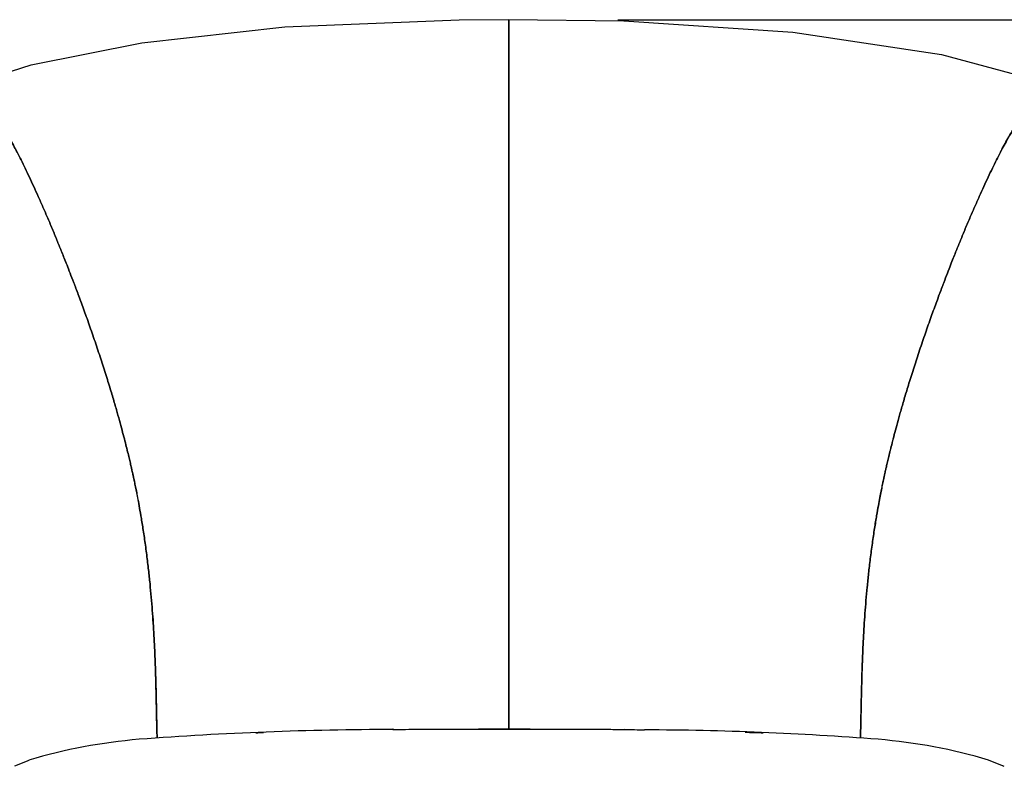
# Model space of a CAD drawing. Units: inches. Extents: x 0 to 204, y 0 to 264.
# Drawn here: x 25 to 46, y 105 to 120 of the extents above; entities that cross this region are included whole.
import ezdxf

# ---------------------------------------------------------------- set-up
doc = ezdxf.new("R2010")
doc.units = ezdxf.units.IN
doc.header["$MEASUREMENT"] = 0
doc.layers.get('0').update_dxf_attribs({"color": 10})
doc.layers.add('A-ANNO-DIMS', color=2, linetype='Continuous')
doc.styles.add('Arial', font='arial.ttf')
doc.dimstyles.new('ARCH-24', dxfattribs={"dimscale": 24, "dimtxt": 0.09375, "dimasz": 0.09375, "dimexe": 0.09375, "dimexo": 0.09375, "dimgap": 0.046875, "dimtad": 1, "dimdec": 4, "dimzin": 3, "dimdsep": 46, "dimlunit": 4, "dimtxsty": 'Arial', "dimcen": 0, "dimdle": 0.09375, "dimclrd": 256, "dimclre": 256, "dimclrt": 256, "dimadec": 0, "dimazin": 0, "dimtfac": 1, "dimtdec": 4, "dimtmove": 2, "dimatfit": 2, "dimfxl": 1, "dimfrac": 2, "dimtolj": 1, "dimtzin": 0, "dimlwd": -1, "dimlwe": -1, "dimarcsym": 0})

# ---------------------------------------------------------------- blocks, each defined once
blk = doc.blocks.new('*D4')
at = {"layer": 'A-ANNO-DIMS', "transparency": 16777216}
for p, q in [((37.654, 120.128), (59.824, 120.128)), ((57.574, 117.878), (57.574, 91.392)), ((52.238, 89.142), (59.824, 89.142))]:
    blk.add_line(p, q, dxfattribs=at)
for points in [[(57.199, 117.878), (57.949, 117.878), (57.574, 120.128)], [(57.199, 91.392), (57.949, 91.392), (57.574, 89.142)]]:
    blk.add_solid(points, dxfattribs=at)
at = {"layer": 'Defpoints', "color": 0, "transparency": 16777216}
for p in [(35.404, 120.128), (49.988, 89.142), (57.574, 89.142)]:
    blk.add_point(p, dxfattribs=at)
at = {"layer": 'A-ANNO-DIMS', "transparency": 16777216, "insert": (55.324, 104.635), "char_height": 2.25, "attachment_point": 5, "rotation": 90, "style": 'Arial'}
blk.add_mtext('\\A1;H', dxfattribs=at)
blk = doc.blocks.new('TANA-7SWIV4P-FR')
for p, q in [((-1.823, 16.518), (2.065, 16.518)), ((-10.049, 15.771), (-9.761, 15.888)), ((10.097, 15.771), (9.809, 15.888))]:
    blk.add_line(p, q)
at = {"flags": 128}
for points in [[(-11.352, 29.559), (-9.719, 30.082), (-7.462, 30.532), (-4.545, 30.858), (-0.985, 30.999), (0.024, 31.002)], [(0.024, 31.002), (2.371, 30.976), (5.818, 30.747), (8.851, 30.292), (10.971, 29.72), (11.399, 29.559)]]:
    blk.add_lwpolyline(points, dxfattribs=at)
for centre, radius, start, end in [((-2.225, -53.324), 69.836, 90.08563, 94.34168), ((2.503, -49.341), 65.847, 85.59521, 89.74717), ((-6.574, 5.138), 11.213, 94.8003, 106.5149), ((6.622, 5.138), 11.213, 73.4851, 85.1997)]:
    blk.add_arc(centre, radius, start, end)
for points, knots in [([(0.024, 16.517), (0.024, 16.533), (0.024, 16.593), (0.024, 16.743), (0.024, 16.979), (0.024, 17.389), (0.024, 17.957), (0.024, 18.597), (0.024, 19.15), (0.024, 19.585), (0.024, 20.039), (0.024, 20.513), (0.024, 21.006), (0.024, 21.432), (0.024, 21.781), (0.024, 22.047), (0.024, 22.272), (0.024, 22.453), (0.024, 22.591), (0.024, 22.722), (0.024, 22.879), (0.024, 23.066), (0.024, 23.283), (0.024, 23.501), (0.024, 23.69), (0.024, 23.924), (0.024, 24.29), (0.024, 24.81), (0.024, 25.321), (0.024, 25.673), (0.024, 25.895), (0.024, 26.073), (0.024, 26.275), (0.024, 26.473), (0.024, 26.643), (0.024, 26.784), (0.024, 26.899), (0.024, 27.021), (0.024, 27.179), (0.024, 27.372), (0.024, 27.597), (0.024, 27.886), (0.024, 28.226), (0.024, 28.596), (0.024, 28.932), (0.024, 29.234), (0.024, 29.504), (0.024, 29.745), (0.024, 29.958), (0.024, 30.145), (0.024, 30.281), (0.024, 30.378), (0.024, 30.447), (0.024, 30.503), (0.024, 30.551), (0.024, 30.602), (0.024, 30.665), (0.024, 30.741), (0.024, 30.815), (0.024, 30.878), (0.024, 30.924), (0.024, 30.957), (0.024, 30.988), (0.024, 31), (0.024, 31.002), (0.024, 31.002)], [0.0812502, 0.0812502, 0.0812502, 0.0812502, 0.0833333, 0.0888889, 0.1, 0.1111111, 0.1333333, 0.1555556, 0.1666667, 0.1777778, 0.1888889, 0.2, 0.2111111, 0.2222222, 0.2277778, 0.2333333, 0.2388889, 0.2416667, 0.2444444, 0.2472222, 0.25, 0.2555556, 0.2611111, 0.2638889, 0.2666667, 0.2694444, 0.2722222, 0.2777778, 0.2833333, 0.2861111, 0.2888889, 0.2916667, 0.2944444, 0.3, 0.3055556, 0.3083333, 0.3111111, 0.3138889, 0.3166667, 0.3222222, 0.3277778, 0.3333333, 0.3444444, 0.3555556, 0.3666667, 0.3777778, 0.3888889, 0.4, 0.4111111, 0.4222222, 0.4333333, 0.4388889, 0.4444444, 0.45, 0.4555556, 0.4611111, 0.4666667, 0.4722222, 0.4777778, 0.4833333, 0.4888889, 0.4944444, 0.5, 0.5111111, 0.5149077, 0.5149077, 0.5149077, 0.5149077]), ([(0.024, 31.002), (0.024, 31.002), (0.024, 31), (0.024, 30.988), (0.024, 30.957), (0.024, 30.924), (0.024, 30.878), (0.024, 30.815), (0.024, 30.741), (0.024, 30.665), (0.024, 30.602), (0.024, 30.551), (0.024, 30.503), (0.024, 30.447), (0.024, 30.378), (0.024, 30.281), (0.024, 30.145), (0.024, 29.958), (0.024, 29.745), (0.024, 29.504), (0.024, 29.234), (0.024, 28.932), (0.024, 28.596), (0.024, 28.226), (0.024, 27.886), (0.024, 27.597), (0.024, 27.372), (0.024, 27.179), (0.024, 27.021), (0.024, 26.899), (0.024, 26.784), (0.024, 26.643), (0.024, 26.473), (0.024, 26.275), (0.024, 26.073), (0.024, 25.895), (0.024, 25.673), (0.024, 25.321), (0.024, 24.81), (0.024, 24.29), (0.024, 23.924), (0.024, 23.69), (0.024, 23.501), (0.024, 23.283), (0.024, 23.066), (0.024, 22.879), (0.024, 22.722), (0.024, 22.591), (0.024, 22.453), (0.024, 22.272), (0.024, 22.047), (0.024, 21.781), (0.024, 21.432), (0.024, 21.006), (0.024, 20.513), (0.024, 20.039), (0.024, 19.585), (0.024, 19.15), (0.024, 18.597), (0.024, 17.957), (0.024, 17.389), (0.024, 16.979), (0.024, 16.743), (0.024, 16.593), (0.024, 16.533), (0.024, 16.517)], [0.4850923, 0.4850923, 0.4850923, 0.4850923, 0.4888889, 0.5, 0.5055556, 0.5111111, 0.5166667, 0.5222222, 0.5277778, 0.5333333, 0.5388889, 0.5444444, 0.55, 0.5555556, 0.5611111, 0.5666667, 0.5777778, 0.5888889, 0.6, 0.6111111, 0.6222222, 0.6333333, 0.6444444, 0.6555556, 0.6666667, 0.6722222, 0.6777778, 0.6833333, 0.6861111, 0.6888889, 0.6916667, 0.6944444, 0.7, 0.7055556, 0.7083333, 0.7111111, 0.7138889, 0.7166667, 0.7222222, 0.7277778, 0.7305556, 0.7333333, 0.7361111, 0.7388889, 0.7444444, 0.75, 0.7527778, 0.7555556, 0.7583333, 0.7611111, 0.7666667, 0.7722222, 0.7777778, 0.7888889, 0.8, 0.8111111, 0.8222222, 0.8333333, 0.8444444, 0.8666667, 0.8888889, 0.9, 0.9111111, 0.9166667, 0.9187498, 0.9187498, 0.9187498, 0.9187498]), ([(-10.772, 29.423), (-10.703, 29.364), (-10.593, 29.247), (-10.429, 29.025), (-10.254, 28.756), (-10.059, 28.41), (-9.842, 27.977), (-9.696, 27.667), (-9.573, 27.395), (-9.477, 27.179), (-9.394, 26.987), (-9.327, 26.829), (-9.275, 26.705), (-9.226, 26.585), (-9.166, 26.439), (-9.093, 26.261), (-9.009, 26.05), (-8.924, 25.832), (-8.85, 25.639), (-8.759, 25.397), (-8.651, 25.105), (-8.534, 24.778), (-8.414, 24.43), (-8.296, 24.077), (-8.187, 23.735), (-8.106, 23.472), (-8.049, 23.284), (-8.012, 23.157), (-7.978, 23.04), (-7.936, 22.89), (-7.888, 22.717), (-7.838, 22.529), (-7.78, 22.306), (-7.735, 22.121), (-7.699, 21.971), (-7.677, 21.872), (-7.66, 21.799), (-7.651, 21.757), (-7.646, 21.737), (-7.644, 21.727), (-7.648, 21.743), (-7.642, 21.718)], [0, 0, 0, 0, 0.0526316, 0.0789474, 0.1052632, 0.1578947, 0.1842105, 0.2105263, 0.2236842, 0.2368421, 0.25, 0.2565789, 0.2631579, 0.2697368, 0.2763158, 0.2894737, 0.3026316, 0.3092105, 0.3157895, 0.3223684, 0.3289474, 0.3355263, 0.3421053, 0.3486842, 0.3552632, 0.3618421, 0.3651316, 0.3684211, 0.3717105, 0.375, 0.3815789, 0.3881579, 0.3947368, 0.4078947, 0.4144737, 0.4210526, 0.4276316, 0.4342105, 0.4407895, 0.4473684, 0.4736842, 0.4736842, 0.4736842, 0.4736842]), ([(-7.678, 21.877), (-7.684, 21.905), (-7.699, 21.971), (-7.735, 22.121), (-7.792, 22.352), (-7.869, 22.647), (-7.936, 22.89), (-7.978, 23.04), (-8.012, 23.157), (-8.049, 23.284), (-8.106, 23.472), (-8.187, 23.735), (-8.296, 24.077), (-8.414, 24.43), (-8.534, 24.778), (-8.651, 25.105), (-8.759, 25.397), (-8.85, 25.639), (-8.924, 25.832), (-9.009, 26.05), (-9.093, 26.261), (-9.166, 26.439), (-9.226, 26.585), (-9.275, 26.705), (-9.327, 26.829), (-9.394, 26.987), (-9.477, 27.179), (-9.573, 27.395), (-9.696, 27.667), (-9.842, 27.977), (-10.005, 28.302), (-10.156, 28.583), (-10.345, 28.903), (-10.556, 29.208), (-10.703, 29.364), (-10.772, 29.423)], [0.5789474, 0.5789474, 0.5789474, 0.5789474, 0.5855263, 0.5921053, 0.6052632, 0.6184211, 0.625, 0.6282895, 0.6315789, 0.6348684, 0.6381579, 0.6447368, 0.6513158, 0.6578947, 0.6644737, 0.6710526, 0.6776316, 0.6842105, 0.6907895, 0.6973684, 0.7105263, 0.7236842, 0.7302632, 0.7368421, 0.7434211, 0.75, 0.7631579, 0.7763158, 0.7894737, 0.8157895, 0.8421053, 0.8684211, 0.8947368, 0.9473684, 1, 1, 1, 1]), ([(7.69, 21.718), (7.692, 21.725), (7.699, 21.758), (7.686, 21.701), (7.708, 21.799), (7.725, 21.872), (7.747, 21.971), (7.783, 22.121), (7.84, 22.352), (7.917, 22.647), (7.984, 22.89), (8.026, 23.04), (8.06, 23.157), (8.097, 23.284), (8.154, 23.472), (8.234, 23.735), (8.344, 24.077), (8.462, 24.43), (8.582, 24.778), (8.699, 25.105), (8.807, 25.397), (8.898, 25.639), (8.972, 25.832), (9.057, 26.05), (9.141, 26.261), (9.213, 26.439), (9.273, 26.585), (9.323, 26.705), (9.375, 26.829), (9.442, 26.987), (9.525, 27.179), (9.621, 27.395), (9.744, 27.667), (9.89, 27.977), (10.053, 28.302), (10.204, 28.583), (10.393, 28.903), (10.604, 29.208), (10.751, 29.364), (10.82, 29.423)], [0.5263158, 0.5263158, 0.5263158, 0.5263158, 0.5328947, 0.5657895, 0.5723684, 0.5789474, 0.5855263, 0.5921053, 0.6052632, 0.6184211, 0.625, 0.6282895, 0.6315789, 0.6348684, 0.6381579, 0.6447368, 0.6513158, 0.6578947, 0.6644737, 0.6710526, 0.6776316, 0.6842105, 0.6907895, 0.6973684, 0.7105263, 0.7236842, 0.7302632, 0.7368421, 0.7434211, 0.75, 0.7631579, 0.7763158, 0.7894737, 0.8157895, 0.8421053, 0.8684211, 0.8947368, 0.9473684, 1, 1, 1, 1]), ([(10.82, 29.423), (10.751, 29.364), (10.641, 29.247), (10.477, 29.025), (10.302, 28.756), (10.107, 28.41), (9.89, 27.977), (9.744, 27.667), (9.621, 27.395), (9.525, 27.179), (9.442, 26.987), (9.375, 26.829), (9.323, 26.705), (9.273, 26.585), (9.213, 26.439), (9.141, 26.261), (9.057, 26.05), (8.972, 25.832), (8.898, 25.639), (8.807, 25.397), (8.699, 25.105), (8.582, 24.778), (8.462, 24.43), (8.344, 24.077), (8.234, 23.735), (8.154, 23.472), (8.097, 23.284), (8.06, 23.157), (8.026, 23.04), (7.984, 22.89), (7.936, 22.717), (7.886, 22.529), (7.828, 22.306), (7.783, 22.121), (7.747, 21.971), (7.732, 21.905), (7.726, 21.877)], [0, 0, 0, 0, 0.0526316, 0.0789474, 0.1052632, 0.1578947, 0.1842105, 0.2105263, 0.2236842, 0.2368421, 0.25, 0.2565789, 0.2631579, 0.2697368, 0.2763158, 0.2894737, 0.3026316, 0.3092105, 0.3157895, 0.3223684, 0.3289474, 0.3355263, 0.3421053, 0.3486842, 0.3552632, 0.3618421, 0.3651316, 0.3684211, 0.3717105, 0.375, 0.3815789, 0.3881579, 0.3947368, 0.4078947, 0.4144737, 0.4210526, 0.4210526, 0.4210526, 0.4210526]), ([(-7.594, 21.493), (-7.598, 21.512), (-7.606, 21.549), (-7.614, 21.588), (-7.619, 21.61), (-7.622, 21.626), (-7.624, 21.635), (-7.625, 21.64), (-7.628, 21.653), (-7.631, 21.666), (-7.635, 21.683), (-7.638, 21.699), (-7.643, 21.72), (-7.649, 21.75), (-7.638, 21.698), (-7.66, 21.799), (-7.671, 21.848), (-7.678, 21.877)], [0.4736842, 0.4736842, 0.4736842, 0.4736842, 0.4802632, 0.4868421, 0.4901316, 0.4917763, 0.4934211, 0.4967105, 0.5, 0.5065789, 0.5131579, 0.5197368, 0.5263158, 0.5328947, 0.5657895, 0.5723684, 0.5789474, 0.5789474, 0.5789474, 0.5789474]), ([(-7.642, 21.718), (-7.641, 21.712), (-7.637, 21.695), (-7.633, 21.676), (-7.629, 21.657), (-7.623, 21.629), (-7.615, 21.593), (-7.605, 21.543), (-7.591, 21.478), (-7.572, 21.383), (-7.546, 21.251), (-7.516, 21.087), (-7.48, 20.886), (-7.437, 20.623), (-7.391, 20.315), (-7.356, 20.049), (-7.332, 19.843), (-7.315, 19.698), (-7.3, 19.558), (-7.282, 19.372), (-7.262, 19.145), (-7.241, 18.878), (-7.223, 18.62), (-7.209, 18.368), (-7.197, 18.126), (-7.188, 17.891), (-7.181, 17.705), (-7.177, 17.557), (-7.173, 17.405), (-7.168, 17.219), (-7.164, 17.021), (-7.161, 16.859), (-7.159, 16.759), (-7.157, 16.695), (-7.156, 16.633), (-7.154, 16.539), (-7.151, 16.43), (-7.15, 16.364), (-7.149, 16.347)], [0.4736842, 0.4736842, 0.4736842, 0.4736842, 0.4802632, 0.4868421, 0.4934211, 0.5, 0.5131579, 0.5197368, 0.5263158, 0.5394737, 0.5526316, 0.5657895, 0.5789474, 0.5921053, 0.6052632, 0.6184211, 0.625, 0.6315789, 0.6381579, 0.6447368, 0.6578947, 0.6710526, 0.6842105, 0.6973684, 0.7105263, 0.7236842, 0.7368421, 0.7434211, 0.75, 0.7631579, 0.7763158, 0.7894737, 0.8026316, 0.8157895, 0.8289474, 0.8421053, 0.8552632, 0.859825, 0.859825, 0.859825, 0.859825]), ([(7.197, 16.349), (7.198, 16.365), (7.199, 16.431), (7.202, 16.539), (7.204, 16.633), (7.205, 16.695), (7.207, 16.759), (7.209, 16.859), (7.212, 17.021), (7.216, 17.219), (7.221, 17.405), (7.225, 17.557), (7.228, 17.668), (7.232, 17.779), (7.237, 17.93), (7.245, 18.125), (7.257, 18.368), (7.271, 18.62), (7.289, 18.878), (7.309, 19.145), (7.33, 19.372), (7.348, 19.558), (7.363, 19.698), (7.379, 19.843), (7.404, 20.049), (7.439, 20.315), (7.477, 20.571), (7.506, 20.755), (7.534, 20.919), (7.563, 21.087), (7.594, 21.251), (7.616, 21.362), (7.631, 21.439), (7.643, 21.494), (7.653, 21.543), (7.663, 21.593), (7.671, 21.629), (7.677, 21.657), (7.681, 21.676), (7.685, 21.695), (7.689, 21.712), (7.69, 21.718)], [0.1403098, 0.1403098, 0.1403098, 0.1403098, 0.1447368, 0.1578947, 0.1710526, 0.1842105, 0.1973684, 0.2105263, 0.2236842, 0.2368421, 0.25, 0.2565789, 0.2631579, 0.2697368, 0.2763158, 0.2894737, 0.3026316, 0.3157895, 0.3289474, 0.3421053, 0.3552632, 0.3618421, 0.3684211, 0.375, 0.3815789, 0.3947368, 0.4078947, 0.4144737, 0.4210526, 0.4342105, 0.4473684, 0.4605263, 0.4671053, 0.4736842, 0.4802632, 0.4868421, 0.5, 0.5065789, 0.5131579, 0.5197368, 0.5263158, 0.5263158, 0.5263158, 0.5263158]), ([(7.726, 21.877), (7.719, 21.848), (7.708, 21.799), (7.698, 21.756), (7.694, 21.734), (7.691, 21.721), (7.695, 21.742), (7.686, 21.699), (7.682, 21.683), (7.679, 21.666), (7.676, 21.653), (7.673, 21.64), (7.672, 21.635), (7.67, 21.626), (7.667, 21.61), (7.662, 21.588), (7.654, 21.549), (7.646, 21.512), (7.642, 21.493)], [0.4210526, 0.4210526, 0.4210526, 0.4210526, 0.4276316, 0.4342105, 0.4407895, 0.4473684, 0.4736842, 0.4802632, 0.4868421, 0.4934211, 0.5, 0.5032895, 0.5065789, 0.5082237, 0.5098684, 0.5131579, 0.5197368, 0.5263158, 0.5263158, 0.5263158, 0.5263158]), ([(-7.479, 20.876), (-7.492, 20.953), (-7.515, 21.085), (-7.545, 21.245), (-7.566, 21.354), (-7.582, 21.434), (-7.591, 21.474), (-7.594, 21.493)], [0.42105263, 0.42105263, 0.42105263, 0.42105263, 0.43421053, 0.44736842, 0.46052632, 0.46710526, 0.47368421, 0.47368421, 0.47368421, 0.47368421]), ([(7.642, 21.493), (7.638, 21.474), (7.63, 21.434), (7.614, 21.354), (7.593, 21.245), (7.563, 21.085), (7.54, 20.953), (7.527, 20.876)], [0.52631579, 0.52631579, 0.52631579, 0.52631579, 0.53289474, 0.53947368, 0.55263158, 0.56578947, 0.57894737, 0.57894737, 0.57894737, 0.57894737]), ([(-7.18, 17.668), (-7.182, 17.742), (-7.188, 17.892), (-7.2, 18.204), (-7.218, 18.533), (-7.241, 18.878), (-7.262, 19.145), (-7.282, 19.372), (-7.3, 19.558), (-7.315, 19.698), (-7.332, 19.843), (-7.356, 20.049), (-7.391, 20.315), (-7.437, 20.623), (-7.466, 20.799), (-7.479, 20.876)], [0.2631579, 0.2631579, 0.2631579, 0.2631579, 0.2763158, 0.2894737, 0.3157895, 0.3289474, 0.3421053, 0.3552632, 0.3618421, 0.3684211, 0.375, 0.3815789, 0.3947368, 0.4078947, 0.4210526, 0.4210526, 0.4210526, 0.4210526]), ([(7.527, 20.876), (7.513, 20.799), (7.485, 20.623), (7.439, 20.315), (7.404, 20.049), (7.379, 19.843), (7.363, 19.698), (7.348, 19.558), (7.33, 19.372), (7.309, 19.145), (7.289, 18.878), (7.265, 18.533), (7.244, 18.121), (7.233, 17.815), (7.228, 17.668)], [0.5789474, 0.5789474, 0.5789474, 0.5789474, 0.5921053, 0.6052632, 0.6184211, 0.625, 0.6315789, 0.6381579, 0.6447368, 0.6578947, 0.6710526, 0.6842105, 0.7105263, 0.7368421, 0.7368421, 0.7368421, 0.7368421]), ([(-7.149, 16.347), (-7.151, 16.414), (-7.154, 16.525), (-7.156, 16.639), (-7.158, 16.705), (-7.159, 16.753), (-7.159, 16.783), (-7.16, 16.808), (-7.16, 16.827), (-7.161, 16.844), (-7.161, 16.859), (-7.161, 16.867), (-7.161, 16.876), (-7.162, 16.893), (-7.162, 16.918), (-7.163, 16.957), (-7.164, 17.003), (-7.165, 17.067), (-7.167, 17.147), (-7.17, 17.279), (-7.174, 17.451), (-7.178, 17.595), (-7.18, 17.668)], [0.140175, 0.140175, 0.140175, 0.140175, 0.1578947, 0.1710526, 0.1842105, 0.1907895, 0.1973684, 0.2006579, 0.2039474, 0.2072368, 0.2088816, 0.2105263, 0.2113487, 0.2121711, 0.2138158, 0.2171053, 0.2203947, 0.2236842, 0.2302632, 0.2368421, 0.25, 0.2631579, 0.2631579, 0.2631579, 0.2631579]), ([(7.228, 17.668), (7.226, 17.595), (7.222, 17.451), (7.218, 17.279), (7.215, 17.147), (7.213, 17.067), (7.212, 17.003), (7.211, 16.957), (7.21, 16.918), (7.209, 16.893), (7.209, 16.876), (7.209, 16.867), (7.209, 16.859), (7.208, 16.844), (7.208, 16.827), (7.208, 16.808), (7.207, 16.783), (7.206, 16.753), (7.205, 16.705), (7.204, 16.639), (7.202, 16.525), (7.199, 16.415), (7.197, 16.349)], [0.7368421, 0.7368421, 0.7368421, 0.7368421, 0.75, 0.7631579, 0.7697368, 0.7763158, 0.7796053, 0.7828947, 0.7861842, 0.7878289, 0.7886513, 0.7894737, 0.7911184, 0.7927632, 0.7960526, 0.7993421, 0.8026316, 0.8092105, 0.8157895, 0.8289474, 0.8421053, 0.8596902, 0.8596902, 0.8596902, 0.8596902])]:
    blk.add_open_spline(points, degree=3, knots=knots)
for points in [[(-2.342, 16.512), (-2.167, 16.514), (-1.995, 16.516), (-1.823, 16.518)], [(-2.336, 16.517), (-2.338, 16.517), (-2.34, 16.515), (-2.342, 16.512)], [(-0.59, 16.527), (-0.387, 16.527), (-0.183, 16.528), (0.024, 16.528)], [(0.024, 16.528), (0.17, 16.528), (0.315, 16.528), (0.46, 16.527)], [(2.063, 16.516), (2.172, 16.515), (2.28, 16.513), (2.39, 16.512)], [(2.39, 16.512), (2.388, 16.515), (2.386, 16.517), (2.384, 16.517)], [(2.39, 16.512), (2.523, 16.51), (2.658, 16.508), (2.793, 16.505)], [(-5.132, 16.446), (-5.081, 16.447), (-5.03, 16.449), (-4.98, 16.451)], [(-4.98, 16.451), (-4.98, 16.455), (-4.979, 16.458), (-4.977, 16.458)], [(4.844, 16.457), (4.906, 16.455), (4.967, 16.453), (5.028, 16.451)], [(5.025, 16.458), (5.027, 16.458), (5.028, 16.455), (5.028, 16.451)], [(5.028, 16.451), (5.09, 16.449), (5.153, 16.447), (5.216, 16.444)], [(7.56, 16.311), (7.56, 16.312), (7.559, 16.311), (7.559, 16.311)], [(10.125, 15.756), (10.11, 15.765), (10.095, 15.772), (10.081, 15.778)]]:
    blk.add_open_spline(points, degree=3)

msp = doc.modelspace()

# ---------------------------------------------------------------- block references
msp.add_blockref('TANA-7SWIV4P-FR', (35.4063, 89.1276))

# ---------------------------------------------------------------- dimensions: what is measured, and where the dimension line sits
at = {"layer": 'A-ANNO-DIMS'}
dim = msp.add_linear_dim(base=(57.57418, 89.14192), p1=(35.40403, 120.1276), p2=(49.98752, 89.14192), angle=90, text='H', dimstyle='ARCH-24', dxfattribs=at)
dim.commit()
dim.dimension.update_dxf_attribs({"geometry": '*D4', "text_midpoint": (55.32418, 104.63476)})

doc.saveas('drawing.dxf')
